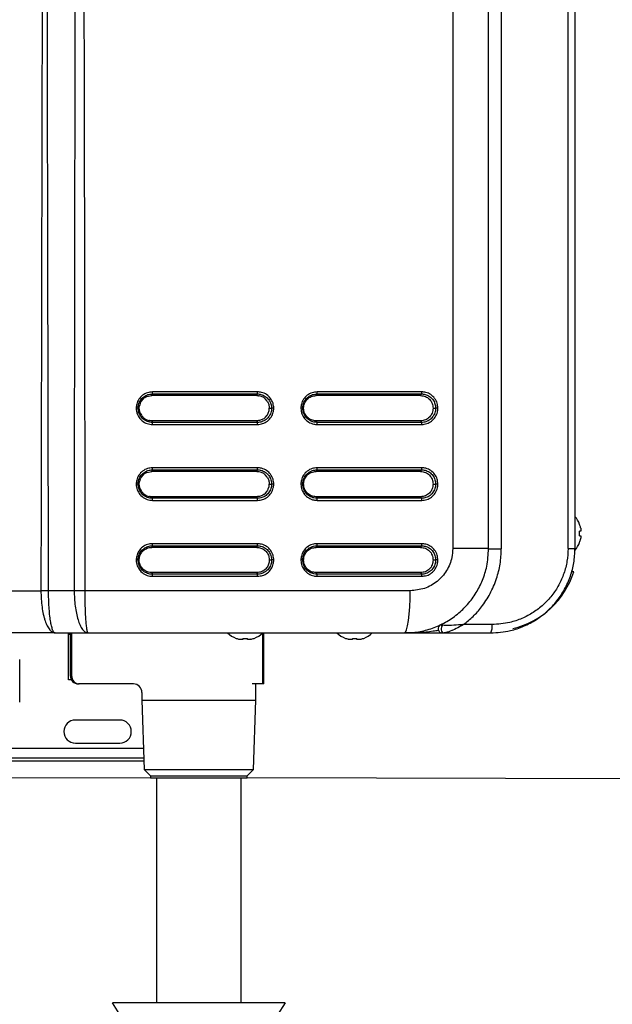
# Model space of a CAD drawing. Units: millimetres. Extents: x -98 to 8720, y -139 to 3578.
# Drawn here: x 1840 to 1980, y 1463 to 1696 of the extents above; entities that cross this region are included whole.
import ezdxf

# ---------------------------------------------------------------- set-up
doc = ezdxf.new("R2010")
doc.units = ezdxf.units.MM
doc.layers.add('Frame', color=80, linetype='Continuous')
doc.layers.add('HD200e', color=10, linetype='Continuous')

msp = doc.modelspace()

# ---------------------------------------------------------------- linework, layer by layer
at = {"color": 7, "linetype": 'Continuous', "lineweight": 25}
for p, q in [((1942.512, 2113.812), (1942.512, 1570.812)), ((1951.019, 1570.812), (1951.019, 2113.812)), ((1954.038, 2113.839), (1954.038, 1570.786)), ((1969.873, 1570.812), (1969.873, 2113.812)), ((1971.519, 2113.812), (1971.519, 1570.812)), ((1869.936, 1606.883), (1869.418, 1606.605)), ((1869.936, 1606.883), (1871.083, 1607.112)), ((1871.083, 1607.112), (1871.208, 1607.485)), ((1895.98, 1607.112), (1871.083, 1607.112)), ((1871.208, 1607.485), (1896.146, 1607.485)), ((1896.186, 1607.972), (1871.239, 1607.972)), ((1895.98, 1607.112), (1896.146, 1607.485)), ((1897.122, 1606.884), (1896.561, 1607.055)), ((1897.636, 1606.608), (1897.122, 1606.884)), ((1898.089, 1606.234), (1897.636, 1606.608)), ((1910.084, 1607.112), (1910.273, 1607.485)), ((1934.874, 1607.112), (1910.084, 1607.112)), ((1910.273, 1607.485), (1935.103, 1607.485)), ((1935.158, 1607.972), (1910.319, 1607.972)), ((1934.874, 1607.112), (1935.103, 1607.485)), ((1868.319, 1605.26), (1868.149, 1604.697)), ((1868.967, 1606.233), (1868.594, 1605.777)), ((1898.459, 1605.781), (1898.089, 1606.234)), ((1868.091, 1604.112), (1867.835, 1604.112)), ((1868.32, 1602.962), (1868.091, 1604.112)), ((1868.32, 1602.962), (1868.597, 1602.443)), ((1868.968, 1601.99), (1869.423, 1601.617)), ((1897.64, 1601.619), (1898.091, 1601.992)), ((1898.091, 1601.992), (1898.462, 1602.447)), ((1898.737, 1602.964), (1898.907, 1603.527)), ((1898.907, 1603.527), (1898.964, 1604.112)), ((1898.964, 1604.112), (1899.511, 1604.112)), ((1900.037, 1604.112), (1899.511, 1604.112)), ((1907.104, 1604.112), (1906.912, 1604.112)), ((1937.843, 1604.112), (1938.451, 1604.112)), ((1938.989, 1604.112), (1938.451, 1604.112)), ((1869.423, 1601.616), (1869.938, 1601.341)), ((1869.938, 1601.341), (1870.5, 1601.17)), ((1871.083, 1601.112), (1871.208, 1600.739)), ((1895.98, 1601.112), (1871.083, 1601.112)), ((1896.146, 1600.739), (1871.208, 1600.739)), ((1871.237, 1600.252), (1896.186, 1600.252)), ((1895.98, 1601.112), (1896.146, 1600.739)), ((1910.084, 1601.112), (1910.273, 1600.739)), ((1934.874, 1601.112), (1910.084, 1601.112)), ((1935.103, 1600.739), (1910.273, 1600.739)), ((1910.317, 1600.252), (1935.158, 1600.252)), ((1934.874, 1601.112), (1935.103, 1600.739)), ((1868.967, 1588.233), (1868.594, 1587.777)), ((1869.936, 1588.883), (1869.418, 1588.605)), ((1869.936, 1588.883), (1871.083, 1589.112)), ((1871.083, 1589.112), (1871.208, 1589.485)), ((1895.98, 1589.112), (1871.083, 1589.112)), ((1871.208, 1589.485), (1896.146, 1589.485)), ((1896.186, 1589.972), (1871.239, 1589.972)), ((1895.98, 1589.112), (1896.146, 1589.485)), ((1897.122, 1588.884), (1896.561, 1589.055)), ((1897.636, 1588.608), (1897.122, 1588.884)), ((1898.089, 1588.234), (1897.636, 1588.608)), ((1898.459, 1587.781), (1898.089, 1588.234)), ((1910.084, 1589.112), (1910.273, 1589.485)), ((1934.874, 1589.112), (1910.084, 1589.112)), ((1910.273, 1589.485), (1935.103, 1589.485)), ((1935.158, 1589.972), (1910.319, 1589.972)), ((1934.874, 1589.112), (1935.103, 1589.485)), ((1868.091, 1586.112), (1867.835, 1586.112)), ((1868.32, 1584.962), (1868.091, 1586.112)), ((1868.319, 1587.26), (1868.149, 1586.697)), ((1898.737, 1584.964), (1898.907, 1585.527)), ((1898.907, 1585.527), (1898.964, 1586.112)), ((1898.964, 1586.112), (1899.511, 1586.112)), ((1900.037, 1586.112), (1899.511, 1586.112)), ((1907.104, 1586.112), (1906.912, 1586.112)), ((1937.843, 1586.112), (1938.451, 1586.112)), ((1938.989, 1586.112), (1938.451, 1586.112)), ((1868.32, 1584.962), (1868.597, 1584.443)), ((1868.968, 1583.99), (1869.423, 1583.617)), ((1869.423, 1583.616), (1869.938, 1583.341)), ((1869.938, 1583.341), (1870.5, 1583.17)), ((1897.64, 1583.619), (1898.091, 1583.992)), ((1898.091, 1583.992), (1898.462, 1584.447)), ((1871.083, 1583.112), (1871.208, 1582.739)), ((1895.98, 1583.112), (1871.083, 1583.112)), ((1871.237, 1582.252), (1896.186, 1582.252)), ((1895.98, 1583.112), (1896.146, 1582.739)), ((1910.084, 1583.112), (1910.273, 1582.739)), ((1934.874, 1583.112), (1910.084, 1583.112)), ((1910.317, 1582.252), (1935.158, 1582.252)), ((1934.874, 1583.112), (1935.103, 1582.739)), ((1972.628, 1576.494), (1972.628, 1576.562)), ((1972.845, 1574.95), (1972.628, 1574.95)), ((1972.628, 1573.875), (1972.628, 1574.95)), ((1972.628, 1573.875), (1972.845, 1573.875)), ((1871.083, 1571.112), (1871.208, 1571.485)), ((1871.208, 1571.485), (1896.146, 1571.485)), ((1896.186, 1571.972), (1871.239, 1571.972)), ((1895.98, 1571.112), (1896.146, 1571.485)), ((1910.084, 1571.112), (1910.273, 1571.485)), ((1910.273, 1571.485), (1935.103, 1571.485)), ((1935.158, 1571.972), (1910.319, 1571.972)), ((1934.874, 1571.112), (1935.103, 1571.485)), ((1972.628, 1572.262), (1972.628, 1572.33)), ((1895.98, 1571.112), (1871.083, 1571.112)), ((1934.874, 1571.112), (1910.084, 1571.112)), ((1951.019, 1570.812), (1942.512, 1570.812)), ((1951.019, 1570.786), (1951.019, 1570.812)), ((1951.019, 1570.786), (1954.038, 1570.786)), ((1969.873, 1570.812), (1971.519, 1570.812)), ((1868.091, 1568.112), (1867.835, 1568.112)), ((1898.964, 1568.112), (1899.511, 1568.112)), ((1900.037, 1568.112), (1899.511, 1568.112)), ((1907.104, 1568.112), (1906.912, 1568.112)), ((1937.843, 1568.112), (1938.451, 1568.112)), ((1938.989, 1568.112), (1938.451, 1568.112)), ((1871.083, 1565.112), (1871.208, 1564.739)), ((1895.98, 1565.112), (1871.083, 1565.112)), ((1896.146, 1564.739), (1871.208, 1564.739)), ((1895.98, 1565.112), (1896.146, 1564.739)), ((1910.084, 1565.112), (1910.273, 1564.739)), ((1934.874, 1565.112), (1910.084, 1565.112)), ((1935.103, 1564.739), (1910.273, 1564.739)), ((1934.874, 1565.112), (1935.103, 1564.739)), ((1971.219, 1565.312), (1970.686, 1565.312)), ((1871.237, 1564.252), (1896.186, 1564.252)), ((1910.317, 1564.252), (1935.158, 1564.252)), ((1741.68, 1560.812), (1844.759, 1560.812)), ((1852.665, 1560.812), (1846.575, 1560.812)), ((1932.411, 1560.812), (1855.241, 1560.812)), ((1951.837, 1552.812), (1945.116, 1552.812)), ((1848.12, 1550.812), (1730.452, 1550.812)), ((1848.12, 1550.812), (1855.987, 1550.812)), ((1851.703, 1550.812), (1851.703, 1540.712)), ((1855.987, 1550.812), (1931.019, 1550.812)), ((1897.427, 1538.712), (1897.427, 1550.812)), ((1897.667, 1538.712), (1897.667, 1550.812)), ((1940.385, 1550.812), (1951.519, 1550.812)), ((1851.346, 1539.712), (1851.346, 1550.412)), ((1891.069, 1549.532), (1891.138, 1549.532)), ((1892.682, 1549.532), (1893.757, 1549.532)), ((1892.682, 1549.532), (1892.682, 1549.314)), ((1893.757, 1549.314), (1893.757, 1549.532)), ((1895.301, 1549.532), (1895.369, 1549.532)), ((1917.069, 1549.532), (1917.138, 1549.532)), ((1918.682, 1549.532), (1919.757, 1549.532)), ((1918.682, 1549.532), (1918.682, 1549.314)), ((1919.757, 1549.314), (1919.757, 1549.532)), ((1921.301, 1549.532), (1921.369, 1549.532)), ((1839.719, 1534.412), (1839.719, 1544.512)), ((1853.874, 1538.712), (1853.703, 1538.712)), ((1858.318, 1538.712), (1853.874, 1538.712)), ((1859.934, 1538.712), (1858.318, 1538.712)), ((1866.733, 1538.712), (1859.934, 1538.712)), ((1868.733, 1536.712), (1868.733, 1534.886)), ((1896.51, 1538.712), (1894.938, 1538.712)), ((1895.733, 1534.886), (1895.733, 1538.712)), ((1897.007, 1538.712), (1896.51, 1538.712)), ((1897.427, 1538.712), (1897.007, 1538.712)), ((1897.664, 1538.712), (1897.427, 1538.712)), ((1897.667, 1538.712), (1897.664, 1538.712)), ((1868.733, 1534.886), (1869.248, 1518.397)), ((1868.733, 1534.886), (1895.733, 1534.886)), ((1895.218, 1518.397), (1895.733, 1534.886)), ((1863.469, 1530.162), (1852.969, 1530.162)), ((1869.091, 1523.412), (1798.671, 1523.412)), ((1852.969, 1524.662), (1863.469, 1524.662)), ((1869.185, 1520.412), (1798.585, 1520.412)), ((1869.248, 1518.397), (1870.733, 1516.912)), ((1869.248, 1518.397), (1895.218, 1518.397)), ((1893.733, 1516.912), (1895.218, 1518.397)), ((1870.733, 1516.912), (1870.733, 1516.412)), ((1870.733, 1516.912), (1893.733, 1516.912)), ((1870.733, 1516.412), (1893.733, 1516.412)), ((1893.733, 1516.412), (1893.733, 1516.912))]:
    msp.add_line(p, q, dxfattribs=at)
at = {"color": 8, "linetype": 'Continuous', "lineweight": 25}
for p, q in [((1851.346, 1550.412), (1851.326, 1550.812)), ((1852.046, 1550.812), (1852.046, 1540.712)), ((1880.798, 1550.653), (1880.798, 1550.812)), ((1897.664, 1538.712), (1897.664, 1550.812)), ((1851.703, 1550.412), (1851.346, 1550.412)), ((1851.971, 1539.712), (1851.346, 1539.712)), ((1851.703, 1540.712), (1852.046, 1540.712)), ((1798.608, 1521.211), (1869.16, 1521.211))]:
    msp.add_line(p, q, dxfattribs=at)
at = {"color": 7, "linetype": 'Continuous', "lineweight": 25, "flags": 128}
for points in [[(1896.146, 1582.739), (1893.032, 1582.739), (1889.917, 1582.739), (1886.801, 1582.739), (1883.684, 1582.739), (1880.567, 1582.739), (1877.448, 1582.739), (1874.329, 1582.739), (1871.208, 1582.739)], [(1935.103, 1582.739), (1932.004, 1582.739), (1928.903, 1582.739), (1925.801, 1582.739), (1922.698, 1582.739), (1919.594, 1582.739), (1916.488, 1582.739), (1913.381, 1582.739), (1910.273, 1582.739)], [(1931.019, 1550.812), (1931.291, 1551.004), (1931.552, 1551.573), (1931.793, 1552.498), (1932.004, 1553.741), (1932.177, 1555.256), (1932.305, 1556.985), (1932.385, 1558.861), (1932.411, 1560.812)], [(1940.042, 1552.647), (1939.895, 1552.432), (1939.799, 1552.153), (1939.762, 1551.841), (1939.788, 1551.525), (1939.874, 1551.238), (1940.013, 1551.01), (1940.189, 1550.863), (1940.385, 1550.812)]]:
    msp.add_lwpolyline(points, dxfattribs=at)
at = {"color": 7, "linetype": 'Continuous', "lineweight": 25}
for centre, radius, start, end in [((1868.709, 1607.885), 2.532, 350.91868, 1.9819), ((1894.255, 1607.885), 1.933, 348.05672, 2.58253), ((1908.613, 1607.885), 1.708, 346.44557, 2.91532), ((1933.737, 1607.886), 1.424, 343.64493, 3.47544), ((1894.255, 1600.339), 1.933, 357.41773, 11.94303), ((1933.737, 1600.338), 1.424, 356.52491, 16.35472), ((1868.708, 1589.885), 2.532, 350.91887, 1.9817), ((1894.255, 1589.885), 1.933, 348.05697, 2.58227), ((1908.613, 1589.885), 1.708, 346.44585, 2.91503), ((1933.737, 1589.886), 1.424, 343.64528, 3.47509), ((1894.255, 1582.339), 1.933, 357.41763, 11.94313), ((1933.737, 1582.338), 1.424, 356.52477, 16.35486), ((1966.919, 1574.412), 6.1, 20.63779, 41.05335), ((1966.919, 1574.412), 6.076, 12.774, 20.03533), ((1868.708, 1571.885), 2.532, 350.9188, 1.98178), ((1894.255, 1571.885), 1.933, 348.05687, 2.58237), ((1908.613, 1571.885), 1.708, 346.44574, 2.91515), ((1933.737, 1571.886), 1.424, 343.64514, 3.47523), ((1966.919, 1574.412), 6.1, 318.88626, 339.36221), ((1966.919, 1574.412), 6.076, 339.96467, 347.226), ((1894.255, 1564.339), 1.933, 357.41764, 11.94309), ((1933.737, 1564.338), 1.424, 356.52479, 16.35481), ((1952.141, 1571.312), 20, 283.36587, 342.5424), ((1948.451, 1552.325), 3.421, 333.75583, 8.1917), ((1893.219, 1555.24), 6.1, 226.54213, 249.36221), ((1893.219, 1555.24), 6.1, 290.63779, 313.45787), ((1919.219, 1555.24), 6.1, 226.54213, 249.36221), ((1919.219, 1555.24), 6.1, 290.63779, 313.45787), ((1940.019, 1551.812), 1, 115.37693, 270), ((1893.219, 1555.24), 6.076, 249.96467, 257.226), ((1893.219, 1555.24), 6.076, 282.774, 290.03533), ((1919.219, 1555.24), 6.076, 249.96467, 257.226), ((1919.219, 1555.24), 6.076, 282.774, 290.03533), ((1853.703, 1540.712), 2, 180, 270), ((1853.964, 1540.63), 1.92, 177.55028, 267.32029), ((1866.733, 1536.712), 2, 0, 90), ((1852.969, 1527.412), 2.75, 90, 270), ((1863.469, 1527.412), 2.75, 270, 90)]:
    msp.add_arc(centre, radius, start, end, dxfattribs=at)
for points, knots in [([(1853.152, 1902.733), (1853.152, 1898.684), (1853.151, 1890.43), (1853.145, 1877.815), (1853.136, 1864.734), (1853.122, 1851.185), (1853.106, 1837.169), (1853.087, 1823.862), (1853.067, 1811.725), (1853.048, 1800.946), (1853.028, 1790.144), (1853.006, 1778.653), (1852.98, 1766.076), (1852.955, 1753.499), (1852.929, 1741.069), (1852.903, 1729.233), (1852.878, 1717.492), (1852.853, 1705.278), (1852.828, 1692.88), (1852.803, 1680.453), (1852.782, 1669.155), (1852.763, 1658.988), (1852.745, 1648.83), (1852.728, 1637.743), (1852.706, 1622.076), (1852.685, 1602.993), (1852.669, 1581.481), (1852.667, 1567.561), (1852.665, 1560.812)], [0, 0, 0, 0, 0.0355278, 0.0724213, 0.1106806, 0.1503056, 0.1912963, 0.2336529, 0.26706, 0.2977926, 0.3282269, 0.3618347, 0.3986158, 0.4385703, 0.4721894, 0.5076779, 0.5424182, 0.5751996, 0.6148488, 0.651194, 0.6842351, 0.7139723, 0.7404054, 0.7733556, 0.811252, 0.8778691, 0.940785, 1, 1, 1, 1]), ([(1855.246, 1560.812), (1855.245, 1564.861), (1855.244, 1573.116), (1855.238, 1585.73), (1855.227, 1598.812), (1855.212, 1612.361), (1855.193, 1626.376), (1855.172, 1639.683), (1855.15, 1651.821), (1855.129, 1662.6), (1855.106, 1673.402), (1855.081, 1684.893), (1855.053, 1697.469), (1855.024, 1710.047), (1854.994, 1722.477), (1854.966, 1734.313), (1854.938, 1746.053), (1854.909, 1758.268), (1854.881, 1770.665), (1854.853, 1783.092), (1854.829, 1794.39), (1854.808, 1804.558), (1854.788, 1814.715), (1854.769, 1825.802), (1854.744, 1841.47), (1854.72, 1860.552), (1854.702, 1882.065), (1854.7, 1895.984), (1854.698, 1902.733)], [0, 0, 0, 0, 0.0355278, 0.0724213, 0.1106805, 0.1503056, 0.1912963, 0.2336528, 0.26706, 0.2977925, 0.3282269, 0.3618347, 0.3986158, 0.4385703, 0.4721894, 0.5076779, 0.5424182, 0.5751996, 0.6148488, 0.651194, 0.6842351, 0.7139723, 0.7404054, 0.7733555, 0.811252, 0.8778691, 0.9407851, 1, 1, 1, 1]), ([(1845.239, 1779.312), (1845.142, 1738.526), (1844.968, 1665.692), (1844.823, 1592.859), (1844.759, 1560.812)], [0, 0, 0, 0, 0.5600002, 1, 1, 1, 1]), ([(1846.575, 1560.812), (1846.488, 1601.601), (1846.333, 1674.437), (1846.204, 1747.274), (1846.147, 1779.322)], [0, 0, 0, 0, 0.5600001, 1, 1, 1, 1]), ([(1871.239, 1607.972), (1870.836, 1607.934), (1869.999, 1607.856), (1868.855, 1607.238), (1867.955, 1606.278), (1867.455, 1605.173), (1867.401, 1604.423), (1867.378, 1604.11)], [0, 0, 0, 0, 0.1996978, 0.4148811, 0.6284751, 0.8453634, 1, 1, 1, 1]), ([(1867.835, 1604.112), (1867.835, 1604.112), (1867.835, 1604.383), (1867.915, 1605.038), (1868.334, 1606.002), (1869.126, 1606.848), (1870.125, 1607.367), (1870.857, 1607.485), (1871.208, 1607.485), (1871.208, 1607.485)], [0, 0, 0, 0, 0.0000113, 0.1534727, 0.3711413, 0.5851075, 0.800192, 0.9999887, 1, 1, 1, 1]), ([(1869.418, 1606.605), (1869.351, 1606.557), (1869.216, 1606.462), (1869.068, 1606.333), (1868.988, 1606.254), (1868.967, 1606.233)], [0, 0, 0, 0, 0.4233265, 0.8466667, 1, 1, 1, 1]), ([(1895.98, 1607.112), (1896.077, 1607.11), (1896.223, 1607.105), (1896.417, 1607.081), (1896.513, 1607.064), (1896.561, 1607.055)], [0, 0, 0, 0, 0.4975176, 0.7484597, 1, 1, 1, 1]), ([(1896.146, 1607.485), (1896.146, 1607.485), (1896.424, 1607.485), (1897.083, 1607.402), (1898.047, 1606.976), (1898.884, 1606.182), (1899.394, 1605.188), (1899.511, 1604.46), (1899.511, 1604.112), (1899.511, 1604.112)], [0, 0, 0, 0, 0.0000113, 0.1579338, 0.3760193, 0.5890819, 0.8023933, 0.9999887, 1, 1, 1, 1]), ([(1900.037, 1604.112), (1899.999, 1604.512), (1899.922, 1605.343), (1899.313, 1606.483), (1898.363, 1607.384), (1897.26, 1607.892), (1896.505, 1607.948), (1896.186, 1607.972)], [0, 0, 0, 0, 0.1976902, 0.4112476, 0.6239639, 0.8413377, 1, 1, 1, 1]), ([(1910.319, 1607.972), (1909.918, 1607.934), (1909.084, 1607.856), (1907.944, 1607.238), (1907.047, 1606.278), (1906.549, 1605.173), (1906.495, 1604.423), (1906.472, 1604.11)], [0, 0, 0, 0, 0.1996975, 0.4148809, 0.6284755, 0.8453634, 1, 1, 1, 1]), ([(1906.912, 1604.112), (1906.912, 1604.112), (1906.912, 1604.383), (1906.992, 1605.038), (1907.409, 1606.002), (1908.2, 1606.848), (1909.19, 1607.367), (1909.932, 1607.485), (1910.273, 1607.485), (1910.273, 1607.485)], [0, 0, 0, 0, 0.0000113, 0.1534726, 0.3711419, 0.5851082, 0.8001924, 0.9999884, 1, 1, 1, 1]), ([(1907.104, 1604.112), (1907.149, 1604.505), (1907.239, 1605.291), (1907.927, 1606.282), (1908.912, 1606.976), (1909.693, 1607.067), (1910.084, 1607.112)], [0, 0, 0, 0, 0.2499964, 0.499775, 0.7494419, 1, 1, 1, 1]), ([(1934.874, 1607.112), (1935.263, 1607.067), (1936.041, 1606.977), (1937.022, 1606.284), (1937.709, 1605.293), (1937.798, 1604.506), (1937.843, 1604.112)], [0, 0, 0, 0, 0.2499965, 0.4997754, 0.7494438, 1, 1, 1, 1]), ([(1935.103, 1607.485), (1935.103, 1607.485), (1935.373, 1607.485), (1936.039, 1607.402), (1936.993, 1606.976), (1937.828, 1606.182), (1938.335, 1605.188), (1938.451, 1604.46), (1938.451, 1604.112), (1938.451, 1604.112)], [0, 0, 0, 0, 0.0000116, 0.1579368, 0.3760196, 0.5890827, 0.8023933, 0.9999887, 1, 1, 1, 1]), ([(1938.989, 1604.112), (1938.952, 1604.512), (1938.875, 1605.343), (1938.27, 1606.483), (1937.324, 1607.384), (1936.226, 1607.892), (1935.475, 1607.948), (1935.158, 1607.972)], [0, 0, 0, 0, 0.1976901, 0.4112478, 0.623965, 0.8413393, 1, 1, 1, 1]), ([(1868.091, 1604.112), (1868.094, 1604.21), (1868.098, 1604.356), (1868.122, 1604.551), (1868.14, 1604.648), (1868.148, 1604.697)], [0, 0, 0, 0, 0.4975116, 0.7484522, 1, 1, 1, 1]), ([(1868.594, 1605.777), (1868.55, 1605.707), (1868.462, 1605.567), (1868.375, 1605.392), (1868.331, 1605.288), (1868.319, 1605.26)], [0, 0, 0, 0, 0.4235493, 0.8471033, 1, 1, 1, 1]), ([(1898.459, 1605.781), (1898.605, 1605.523), (1898.896, 1605.004), (1898.941, 1604.41), (1898.964, 1604.112)], [0, 0, 0, 0, 0.4987844, 1, 1, 1, 1]), ([(1867.835, 1604.112), (1867.821, 1604.112), (1867.792, 1604.112), (1867.684, 1604.112), (1867.556, 1604.111), (1867.449, 1604.111), (1867.395, 1604.11), (1867.378, 1604.11)], [0, 0, 0, 0, 0.2513344, 0.5026557, 0.7539865, 0.9248925, 1, 1, 1, 1]), ([(1867.378, 1604.11), (1867.378, 1604.079), (1867.385, 1603.613), (1867.557, 1602.73), (1868.237, 1601.56), (1869.28, 1600.693), (1870.369, 1600.298), (1871.019, 1600.264), (1871.237, 1600.252)], [0, 0, 0, 0, 0.0155314, 0.2313528, 0.4370253, 0.6763616, 0.8914807, 1, 1, 1, 1]), ([(1871.208, 1600.739), (1871.208, 1600.739), (1871.022, 1600.739), (1870.443, 1600.789), (1869.498, 1601.121), (1868.584, 1601.884), (1867.978, 1602.928), (1867.835, 1603.705), (1867.835, 1604.112), (1867.835, 1604.112)], [0, 0, 0, 0, 0.0000116, 0.1089952, 0.3238658, 0.5631389, 0.7687221, 0.9999887, 1, 1, 1, 1]), ([(1868.597, 1602.443), (1868.658, 1602.357), (1868.74, 1602.242), (1868.868, 1602.094), (1868.93, 1602.029), (1868.968, 1601.99)], [0, 0, 0, 0, 0.5404728, 0.7199498, 1, 1, 1, 1]), ([(1899.511, 1604.112), (1899.511, 1604.112), (1899.511, 1603.842), (1899.431, 1603.186), (1899.014, 1602.222), (1898.223, 1601.376), (1897.226, 1600.858), (1896.498, 1600.739), (1896.146, 1600.739), (1896.146, 1600.739)], [0, 0, 0, 0, 0.0000113, 0.1534719, 0.3711408, 0.5851079, 0.8001924, 0.9999887, 1, 1, 1, 1]), ([(1896.186, 1600.252), (1896.588, 1600.29), (1897.422, 1600.368), (1898.564, 1600.986), (1899.462, 1601.947), (1899.96, 1603.051), (1900.014, 1603.801), (1900.037, 1604.112)], [0, 0, 0, 0, 0.1997614, 0.4150132, 0.6286755, 0.8456323, 1, 1, 1, 1]), ([(1898.462, 1602.447), (1898.506, 1602.517), (1898.595, 1602.657), (1898.681, 1602.833), (1898.725, 1602.937), (1898.737, 1602.964)], [0, 0, 0, 0, 0.4235733, 0.8471498, 1, 1, 1, 1]), ([(1906.912, 1604.112), (1906.9, 1604.112), (1906.876, 1604.112), (1906.774, 1604.112), (1906.649, 1604.111), (1906.543, 1604.111), (1906.489, 1604.11), (1906.472, 1604.11)], [0, 0, 0, 0, 0.2513243, 0.502649, 0.7539747, 0.9248928, 1, 1, 1, 1]), ([(1906.472, 1604.11), (1906.473, 1604.078), (1906.48, 1603.611), (1906.652, 1602.728), (1907.302, 1601.606), (1908.276, 1600.759), (1909.344, 1600.314), (1910.046, 1600.27), (1910.317, 1600.252)], [0, 0, 0, 0, 0.0160679, 0.2318002, 0.4368925, 0.6497596, 0.864717, 1, 1, 1, 1]), ([(1910.273, 1600.739), (1910.273, 1600.739), (1910.041, 1600.739), (1909.418, 1600.805), (1908.49, 1601.179), (1907.637, 1601.924), (1907.055, 1602.927), (1906.912, 1603.704), (1906.912, 1604.112), (1906.912, 1604.112)], [0, 0, 0, 0, 0.0000116, 0.1357307, 0.3504742, 0.5632767, 0.7682825, 0.9999887, 1, 1, 1, 1]), ([(1910.084, 1601.112), (1909.694, 1601.157), (1908.914, 1601.247), (1907.929, 1601.94), (1907.239, 1602.932), (1907.149, 1603.718), (1907.104, 1604.112)], [0, 0, 0, 0, 0.2499966, 0.499776, 0.749444, 1, 1, 1, 1]), ([(1937.843, 1604.112), (1937.799, 1603.719), (1937.709, 1602.933), (1937.023, 1601.942), (1936.043, 1601.248), (1935.264, 1601.157), (1934.874, 1601.112)], [0, 0, 0, 0, 0.2499961, 0.4997748, 0.7494436, 1, 1, 1, 1]), ([(1938.451, 1604.112), (1938.451, 1604.112), (1938.451, 1603.842), (1938.372, 1603.186), (1937.957, 1602.222), (1937.169, 1601.376), (1936.182, 1600.858), (1935.444, 1600.739), (1935.103, 1600.739), (1935.103, 1600.739)], [0, 0, 0, 0, 0.0000113, 0.1534717, 0.3711412, 0.5851075, 0.8001914, 0.9999884, 1, 1, 1, 1]), ([(1935.158, 1600.252), (1935.558, 1600.29), (1936.388, 1600.368), (1937.524, 1600.986), (1938.417, 1601.947), (1938.913, 1603.051), (1938.967, 1603.801), (1938.989, 1604.112)], [0, 0, 0, 0, 0.199761, 0.4150133, 0.6286751, 0.8456319, 1, 1, 1, 1]), ([(1871.083, 1601.112), (1870.985, 1601.115), (1870.839, 1601.119), (1870.645, 1601.143), (1870.548, 1601.161), (1870.5, 1601.17)], [0, 0, 0, 0, 0.4975186, 0.7484488, 1, 1, 1, 1]), ([(1871.237, 1600.252), (1871.237, 1600.27), (1871.237, 1600.325), (1871.235, 1600.435), (1871.23, 1600.568), (1871.221, 1600.685), (1871.213, 1600.721), (1871.208, 1600.739)], [0, 0, 0, 0, 0.0797877, 0.2472983, 0.498192, 0.7490971, 1, 1, 1, 1]), ([(1897.64, 1601.619), (1897.383, 1601.473), (1896.867, 1601.18), (1896.276, 1601.135), (1895.98, 1601.112)], [0, 0, 0, 0, 0.4992178, 1, 1, 1, 1]), ([(1910.317, 1600.252), (1910.317, 1600.27), (1910.317, 1600.325), (1910.314, 1600.435), (1910.306, 1600.568), (1910.292, 1600.685), (1910.28, 1600.721), (1910.273, 1600.739)], [0, 0, 0, 0, 0.079787, 0.2473041, 0.498202, 0.7490916, 1, 1, 1, 1]), ([(1871.239, 1589.972), (1870.836, 1589.934), (1869.999, 1589.856), (1868.855, 1589.238), (1867.955, 1588.278), (1867.455, 1587.173), (1867.401, 1586.423), (1867.378, 1586.11)], [0, 0, 0, 0, 0.1996976, 0.4148811, 0.6284746, 0.8453629, 1, 1, 1, 1]), ([(1867.835, 1586.112), (1867.835, 1586.112), (1867.835, 1586.383), (1867.915, 1587.038), (1868.334, 1588.002), (1869.126, 1588.848), (1870.125, 1589.367), (1870.857, 1589.485), (1871.208, 1589.485), (1871.208, 1589.485)], [0, 0, 0, 0, 0.0000113, 0.153472, 0.3711407, 0.5851075, 0.8001921, 0.9999887, 1, 1, 1, 1]), ([(1869.418, 1588.605), (1869.351, 1588.557), (1869.216, 1588.462), (1869.068, 1588.333), (1868.988, 1588.254), (1868.967, 1588.233)], [0, 0, 0, 0, 0.4233248, 0.8466674, 1, 1, 1, 1]), ([(1895.98, 1589.112), (1896.077, 1589.11), (1896.223, 1589.105), (1896.417, 1589.081), (1896.513, 1589.064), (1896.561, 1589.055)], [0, 0, 0, 0, 0.4975174, 0.7484596, 1, 1, 1, 1]), ([(1896.146, 1589.485), (1896.146, 1589.485), (1896.424, 1589.485), (1897.083, 1589.402), (1898.047, 1588.976), (1898.884, 1588.182), (1899.394, 1587.188), (1899.511, 1586.46), (1899.511, 1586.112), (1899.511, 1586.112)], [0, 0, 0, 0, 0.0000113, 0.1579337, 0.3760193, 0.5890819, 0.8023933, 0.9999887, 1, 1, 1, 1]), ([(1900.037, 1586.112), (1899.999, 1586.512), (1899.922, 1587.343), (1899.313, 1588.483), (1898.363, 1589.384), (1897.26, 1589.892), (1896.505, 1589.948), (1896.186, 1589.972)], [0, 0, 0, 0, 0.1976902, 0.4112476, 0.623964, 0.8413378, 1, 1, 1, 1]), ([(1910.319, 1589.972), (1909.918, 1589.934), (1909.084, 1589.856), (1907.944, 1589.238), (1907.047, 1588.278), (1906.549, 1587.173), (1906.495, 1586.423), (1906.472, 1586.11)], [0, 0, 0, 0, 0.1996973, 0.414881, 0.628475, 0.8453629, 1, 1, 1, 1]), ([(1906.912, 1586.112), (1906.912, 1586.112), (1906.912, 1586.383), (1906.992, 1587.038), (1907.409, 1588.002), (1908.2, 1588.848), (1909.19, 1589.367), (1909.932, 1589.485), (1910.273, 1589.485), (1910.273, 1589.485)], [0, 0, 0, 0, 0.0000113, 0.1534719, 0.3711413, 0.5851082, 0.8001924, 0.9999884, 1, 1, 1, 1]), ([(1907.104, 1586.112), (1907.149, 1586.505), (1907.239, 1587.291), (1907.927, 1588.282), (1908.912, 1588.976), (1909.693, 1589.067), (1910.084, 1589.112)], [0, 0, 0, 0, 0.2499965, 0.4997751, 0.749442, 1, 1, 1, 1]), ([(1934.874, 1589.112), (1935.263, 1589.067), (1936.041, 1588.977), (1937.022, 1588.284), (1937.709, 1587.293), (1937.798, 1586.506), (1937.843, 1586.112)], [0, 0, 0, 0, 0.2499964, 0.4997753, 0.7494438, 1, 1, 1, 1]), ([(1935.103, 1589.485), (1935.103, 1589.485), (1935.373, 1589.485), (1936.039, 1589.402), (1936.993, 1588.976), (1937.828, 1588.182), (1938.335, 1587.188), (1938.451, 1586.46), (1938.451, 1586.112), (1938.451, 1586.112)], [0, 0, 0, 0, 0.0000116, 0.1579367, 0.3760196, 0.5890827, 0.8023933, 0.9999887, 1, 1, 1, 1]), ([(1938.989, 1586.112), (1938.952, 1586.512), (1938.875, 1587.343), (1938.27, 1588.483), (1937.324, 1589.384), (1936.226, 1589.892), (1935.475, 1589.948), (1935.158, 1589.972)], [0, 0, 0, 0, 0.1976902, 0.4112479, 0.6239651, 0.8413393, 1, 1, 1, 1]), ([(1867.835, 1586.112), (1867.821, 1586.112), (1867.792, 1586.112), (1867.684, 1586.112), (1867.556, 1586.111), (1867.449, 1586.111), (1867.395, 1586.11), (1867.378, 1586.11)], [0, 0, 0, 0, 0.2513344, 0.5026557, 0.7539865, 0.9248925, 1, 1, 1, 1]), ([(1867.378, 1586.11), (1867.378, 1586.079), (1867.385, 1585.613), (1867.557, 1584.73), (1868.237, 1583.56), (1869.28, 1582.693), (1870.369, 1582.298), (1871.019, 1582.264), (1871.237, 1582.252)], [0, 0, 0, 0, 0.0155308, 0.2313526, 0.4370249, 0.6763614, 0.8914806, 1, 1, 1, 1]), ([(1871.208, 1582.739), (1871.208, 1582.739), (1871.022, 1582.739), (1870.443, 1582.789), (1869.498, 1583.121), (1868.584, 1583.884), (1867.978, 1584.928), (1867.835, 1585.705), (1867.835, 1586.112), (1867.835, 1586.112)], [0, 0, 0, 0, 0.0000116, 0.1089952, 0.3238657, 0.5631386, 0.7687217, 0.9999887, 1, 1, 1, 1]), ([(1868.091, 1586.112), (1868.094, 1586.21), (1868.098, 1586.356), (1868.122, 1586.551), (1868.14, 1586.648), (1868.148, 1586.697)], [0, 0, 0, 0, 0.4975116, 0.7484522, 1, 1, 1, 1]), ([(1868.594, 1587.777), (1868.55, 1587.707), (1868.462, 1587.567), (1868.375, 1587.392), (1868.331, 1587.288), (1868.319, 1587.26)], [0, 0, 0, 0, 0.4235461, 0.8471024, 1, 1, 1, 1]), ([(1899.511, 1586.112), (1899.511, 1586.112), (1899.511, 1585.842), (1899.431, 1585.186), (1899.014, 1584.222), (1898.223, 1583.376), (1897.226, 1582.858), (1896.498, 1582.739), (1896.146, 1582.739), (1896.146, 1582.739)], [0, 0, 0, 0, 0.0000113, 0.1534723, 0.3711411, 0.5851079, 0.8001924, 0.9999887, 1, 1, 1, 1]), ([(1896.186, 1582.252), (1896.588, 1582.29), (1897.422, 1582.368), (1898.564, 1582.986), (1899.462, 1583.947), (1899.96, 1585.051), (1900.014, 1585.801), (1900.037, 1586.112)], [0, 0, 0, 0, 0.1997614, 0.4150131, 0.6286758, 0.8456323, 1, 1, 1, 1]), ([(1898.459, 1587.781), (1898.605, 1587.523), (1898.896, 1587.004), (1898.941, 1586.41), (1898.964, 1586.112)], [0, 0, 0, 0, 0.4987853, 1, 1, 1, 1]), ([(1906.912, 1586.112), (1906.9, 1586.112), (1906.876, 1586.112), (1906.774, 1586.112), (1906.649, 1586.111), (1906.543, 1586.111), (1906.489, 1586.11), (1906.472, 1586.11)], [0, 0, 0, 0, 0.2513243, 0.502649, 0.7539746, 0.9248927, 1, 1, 1, 1]), ([(1906.472, 1586.11), (1906.473, 1586.078), (1906.48, 1585.611), (1906.652, 1584.728), (1907.302, 1583.606), (1908.276, 1582.759), (1909.344, 1582.314), (1910.046, 1582.27), (1910.317, 1582.252)], [0, 0, 0, 0, 0.0160673, 0.2317994, 0.436892, 0.6497594, 0.864717, 1, 1, 1, 1]), ([(1910.273, 1582.739), (1910.273, 1582.739), (1910.041, 1582.739), (1909.418, 1582.805), (1908.49, 1583.179), (1907.637, 1583.924), (1907.055, 1584.927), (1906.912, 1585.704), (1906.912, 1586.112), (1906.912, 1586.112)], [0, 0, 0, 0, 0.0000116, 0.1357307, 0.350474, 0.5632764, 0.7682825, 0.9999887, 1, 1, 1, 1]), ([(1910.084, 1583.112), (1909.694, 1583.157), (1908.914, 1583.247), (1907.929, 1583.94), (1907.239, 1584.932), (1907.149, 1585.718), (1907.104, 1586.112)], [0, 0, 0, 0, 0.2499967, 0.4997757, 0.7494436, 1, 1, 1, 1]), ([(1937.843, 1586.112), (1937.799, 1585.719), (1937.709, 1584.933), (1937.023, 1583.942), (1936.043, 1583.248), (1935.264, 1583.157), (1934.874, 1583.112)], [0, 0, 0, 0, 0.2499961, 0.499775, 0.7494436, 1, 1, 1, 1]), ([(1938.451, 1586.112), (1938.451, 1586.112), (1938.451, 1585.842), (1938.372, 1585.186), (1937.957, 1584.222), (1937.169, 1583.376), (1936.182, 1582.858), (1935.444, 1582.739), (1935.103, 1582.739), (1935.103, 1582.739)], [0, 0, 0, 0, 0.0000113, 0.1534721, 0.3711415, 0.5851075, 0.8001914, 0.9999884, 1, 1, 1, 1]), ([(1935.158, 1582.252), (1935.558, 1582.29), (1936.388, 1582.368), (1937.524, 1582.986), (1938.417, 1583.947), (1938.913, 1585.051), (1938.967, 1585.801), (1938.989, 1586.112)], [0, 0, 0, 0, 0.199761, 0.4150132, 0.6286754, 0.8456319, 1, 1, 1, 1]), ([(1868.597, 1584.443), (1868.658, 1584.357), (1868.74, 1584.242), (1868.868, 1584.094), (1868.93, 1584.029), (1868.968, 1583.99)], [0, 0, 0, 0, 0.5404716, 0.7199514, 1, 1, 1, 1]), ([(1871.083, 1583.112), (1870.985, 1583.115), (1870.839, 1583.119), (1870.645, 1583.143), (1870.548, 1583.161), (1870.5, 1583.17)], [0, 0, 0, 0, 0.4975187, 0.7484489, 1, 1, 1, 1]), ([(1897.64, 1583.619), (1897.383, 1583.473), (1896.867, 1583.18), (1896.276, 1583.135), (1895.98, 1583.112)], [0, 0, 0, 0, 0.4992177, 1, 1, 1, 1]), ([(1898.462, 1584.447), (1898.506, 1584.517), (1898.595, 1584.657), (1898.681, 1584.833), (1898.725, 1584.937), (1898.737, 1584.964)], [0, 0, 0, 0, 0.4235509, 0.8471052, 1, 1, 1, 1]), ([(1871.237, 1582.252), (1871.237, 1582.27), (1871.237, 1582.325), (1871.235, 1582.435), (1871.23, 1582.568), (1871.221, 1582.685), (1871.213, 1582.721), (1871.208, 1582.739)], [0, 0, 0, 0, 0.0797876, 0.2473006, 0.4981938, 0.7490965, 1, 1, 1, 1]), ([(1910.317, 1582.252), (1910.317, 1582.27), (1910.317, 1582.325), (1910.314, 1582.435), (1910.306, 1582.568), (1910.292, 1582.685), (1910.28, 1582.721), (1910.273, 1582.739)], [0, 0, 0, 0, 0.0797868, 0.2473063, 0.4982038, 0.749091, 1, 1, 1, 1]), ([(1972.845, 1575.756), (1972.863, 1575.668), (1972.899, 1575.492), (1972.923, 1575.253), (1972.92, 1575.072), (1972.892, 1574.967), (1972.86, 1574.955), (1972.845, 1574.95)], [0, 0, 0, 0, 0.2106204, 0.4216509, 0.6272425, 0.8303067, 1, 1, 1, 1]), ([(1972.845, 1573.875), (1972.863, 1573.866), (1972.899, 1573.85), (1972.923, 1573.717), (1972.92, 1573.522), (1972.892, 1573.294), (1972.86, 1573.139), (1972.845, 1573.069)], [0, 0, 0, 0, 0.2106203, 0.4216519, 0.6272433, 0.8303069, 1, 1, 1, 1]), ([(1871.239, 1571.972), (1870.836, 1571.934), (1869.999, 1571.856), (1868.855, 1571.238), (1867.955, 1570.278), (1867.455, 1569.173), (1867.401, 1568.423), (1867.378, 1568.11)], [0, 0, 0, 0, 0.1996976, 0.4148812, 0.628475, 0.8453631, 1, 1, 1, 1]), ([(1867.835, 1568.112), (1867.835, 1568.112), (1867.835, 1568.383), (1867.915, 1569.038), (1868.334, 1570.002), (1869.126, 1570.848), (1870.125, 1571.367), (1870.857, 1571.485), (1871.208, 1571.485), (1871.208, 1571.485)], [0, 0, 0, 0, 0.0000113, 0.1534724, 0.371141, 0.5851077, 0.8001921, 0.9999887, 1, 1, 1, 1]), ([(1896.146, 1571.485), (1896.146, 1571.485), (1896.424, 1571.485), (1897.083, 1571.402), (1898.047, 1570.976), (1898.884, 1570.182), (1899.394, 1569.188), (1899.511, 1568.46), (1899.511, 1568.112), (1899.511, 1568.112)], [0, 0, 0, 0, 0.0000113, 0.1579338, 0.3760193, 0.589082, 0.8023931, 0.9999887, 1, 1, 1, 1]), ([(1900.037, 1568.112), (1899.999, 1568.512), (1899.922, 1569.343), (1899.313, 1570.483), (1898.363, 1571.384), (1897.26, 1571.892), (1896.505, 1571.948), (1896.186, 1571.972)], [0, 0, 0, 0, 0.1976902, 0.4112475, 0.6239639, 0.8413377, 1, 1, 1, 1]), ([(1910.319, 1571.972), (1909.918, 1571.934), (1909.084, 1571.856), (1907.944, 1571.238), (1907.047, 1570.278), (1906.549, 1569.173), (1906.495, 1568.423), (1906.472, 1568.11)], [0, 0, 0, 0, 0.1996974, 0.4148811, 0.6284754, 0.8453631, 1, 1, 1, 1]), ([(1906.912, 1568.112), (1906.912, 1568.112), (1906.912, 1568.383), (1906.992, 1569.038), (1907.409, 1570.002), (1908.2, 1570.848), (1909.19, 1571.367), (1909.932, 1571.485), (1910.273, 1571.485), (1910.273, 1571.485)], [0, 0, 0, 0, 0.0000113, 0.1534722, 0.3711416, 0.5851083, 0.8001924, 0.9999884, 1, 1, 1, 1]), ([(1935.103, 1571.485), (1935.103, 1571.485), (1935.373, 1571.485), (1936.039, 1571.402), (1936.993, 1570.976), (1937.828, 1570.182), (1938.335, 1569.188), (1938.451, 1568.46), (1938.451, 1568.112), (1938.451, 1568.112)], [0, 0, 0, 0, 0.0000116, 0.1579367, 0.3760197, 0.5890828, 0.8023931, 0.9999887, 1, 1, 1, 1]), ([(1938.989, 1568.112), (1938.952, 1568.512), (1938.875, 1569.343), (1938.27, 1570.483), (1937.324, 1571.384), (1936.226, 1571.892), (1935.475, 1571.948), (1935.158, 1571.972)], [0, 0, 0, 0, 0.1976902, 0.4112478, 0.623965, 0.8413393, 1, 1, 1, 1]), ([(1868.091, 1568.112), (1868.124, 1568.449), (1868.19, 1569.124), (1868.706, 1570.022), (1869.464, 1570.701), (1870.305, 1571.06), (1870.862, 1571.097), (1871.083, 1571.112)], [0, 0, 0, 0, 0.2146634, 0.4293369, 0.6437221, 0.8584314, 1, 1, 1, 1]), ([(1895.98, 1571.112), (1896.316, 1571.079), (1896.987, 1571.013), (1897.88, 1570.496), (1898.555, 1569.735), (1898.913, 1568.891), (1898.949, 1568.334), (1898.964, 1568.112)], [0, 0, 0, 0, 0.2147167, 0.4294443, 0.6438662, 0.8585666, 1, 1, 1, 1]), ([(1907.104, 1568.112), (1907.149, 1568.505), (1907.239, 1569.291), (1907.927, 1570.282), (1908.912, 1570.976), (1909.693, 1571.067), (1910.084, 1571.112)], [0, 0, 0, 0, 0.2499963, 0.4997752, 0.7494419, 1, 1, 1, 1]), ([(1931.019, 1550.812), (1932.137, 1550.866), (1934.405, 1550.977), (1937.696, 1551.864), (1940.826, 1553.268), (1943.645, 1555.177), (1946.123, 1557.555), (1948.141, 1560.287), (1949.667, 1563.341), (1950.781, 1566.854), (1950.935, 1569.406), (1951.019, 1570.812)], [0, 0, 0, 0, 0.1068515, 0.2168386, 0.3238359, 0.4339904, 0.5408169, 0.6508018, 0.7568367, 0.8659747, 1, 1, 1, 1]), ([(1942.512, 1570.812), (1942.468, 1570.109), (1942.351, 1568.28), (1941.174, 1565.47), (1938.888, 1562.898), (1935.842, 1561.148), (1933.556, 1560.924), (1932.411, 1560.812)], [0, 0, 0, 0, 0.1332677, 0.3469632, 0.5634484, 0.7815128, 1, 1, 1, 1]), ([(1934.874, 1571.112), (1935.263, 1571.067), (1936.041, 1570.977), (1937.022, 1570.284), (1937.709, 1569.293), (1937.798, 1568.506), (1937.843, 1568.112)], [0, 0, 0, 0, 0.2499965, 0.4997752, 0.749444, 1, 1, 1, 1]), ([(1945.116, 1552.812), (1945.871, 1553.432), (1947.394, 1554.683), (1949.528, 1557.124), (1951.478, 1560.109), (1952.951, 1563.564), (1953.869, 1567.168), (1953.981, 1569.569), (1954.038, 1570.786)], [0, 0, 0, 0, 0.14152, 0.2854734, 0.4673307, 0.6546018, 0.8250374, 1, 1, 1, 1]), ([(1951.519, 1550.812), (1953.088, 1550.917), (1955.764, 1551.095), (1959.395, 1552.333), (1962.358, 1553.89), (1965.033, 1555.944), (1967.299, 1558.375), (1969.15, 1561.172), (1970.489, 1564.209), (1971.356, 1567.461), (1971.464, 1569.685), (1971.519, 1570.812)], [0, 0, 0, 0, 0.1503374, 0.2564743, 0.3656238, 0.47031, 0.5779373, 0.6819276, 0.7888712, 0.8929283, 1, 1, 1, 1]), ([(1969.873, 1570.812), (1969.824, 1569.812), (1969.725, 1567.811), (1968.954, 1564.894), (1967.739, 1562.149), (1966.085, 1559.638), (1964.031, 1557.442), (1961.635, 1555.595), (1958.951, 1554.189), (1955.679, 1553.067), (1953.252, 1552.906), (1951.837, 1552.812)], [0, 0, 0, 0, 0.1053323, 0.2106679, 0.3160057, 0.4213512, 0.5275349, 0.6337262, 0.7415339, 0.8493465, 1, 1, 1, 1]), ([(1867.835, 1568.112), (1867.821, 1568.112), (1867.792, 1568.112), (1867.684, 1568.112), (1867.556, 1568.111), (1867.449, 1568.111), (1867.395, 1568.11), (1867.378, 1568.11)], [0, 0, 0, 0, 0.2513344, 0.5026557, 0.7539865, 0.9248925, 1, 1, 1, 1]), ([(1867.378, 1568.11), (1867.378, 1568.079), (1867.385, 1567.613), (1867.557, 1566.73), (1868.237, 1565.56), (1869.28, 1564.693), (1870.369, 1564.298), (1871.019, 1564.264), (1871.237, 1564.252)], [0, 0, 0, 0, 0.0155313, 0.2313529, 0.437025, 0.6763615, 0.8914806, 1, 1, 1, 1]), ([(1871.208, 1564.739), (1871.208, 1564.739), (1871.022, 1564.742), (1870.443, 1564.786), (1869.498, 1565.123), (1868.584, 1565.883), (1867.978, 1566.928), (1867.835, 1567.705), (1867.835, 1568.112), (1867.835, 1568.112)], [0, 0, 0, 0, 0.0000116, 0.1089952, 0.3238658, 0.5631386, 0.7687216, 0.9999887, 1, 1, 1, 1]), ([(1871.083, 1565.112), (1870.746, 1565.145), (1870.074, 1565.212), (1869.178, 1565.729), (1868.501, 1566.49), (1868.143, 1567.333), (1868.106, 1567.891), (1868.091, 1568.112)], [0, 0, 0, 0, 0.2147177, 0.4294479, 0.6438697, 0.8585698, 1, 1, 1, 1]), ([(1898.964, 1568.112), (1898.931, 1567.775), (1898.865, 1567.1), (1898.351, 1566.202), (1897.595, 1565.523), (1896.756, 1565.164), (1896.201, 1565.127), (1895.98, 1565.112)], [0, 0, 0, 0, 0.2146635, 0.4293372, 0.6437218, 0.858431, 1, 1, 1, 1]), ([(1899.511, 1568.112), (1899.511, 1568.112), (1899.511, 1567.842), (1899.431, 1567.186), (1899.014, 1566.222), (1898.223, 1565.376), (1897.226, 1564.858), (1896.498, 1564.739), (1896.146, 1564.739), (1896.146, 1564.739)], [0, 0, 0, 0, 0.0000113, 0.1534723, 0.3711411, 0.5851081, 0.8001924, 0.9999887, 1, 1, 1, 1]), ([(1896.186, 1564.252), (1896.588, 1564.29), (1897.422, 1564.368), (1898.564, 1564.986), (1899.462, 1565.947), (1899.96, 1567.051), (1900.014, 1567.801), (1900.037, 1568.112)], [0, 0, 0, 0, 0.1997613, 0.4150131, 0.6286757, 0.8456321, 1, 1, 1, 1]), ([(1906.912, 1568.112), (1906.9, 1568.112), (1906.876, 1568.112), (1906.774, 1568.112), (1906.649, 1568.111), (1906.543, 1568.111), (1906.489, 1568.11), (1906.472, 1568.11)], [0, 0, 0, 0, 0.2513243, 0.502649, 0.7539747, 0.9248928, 1, 1, 1, 1]), ([(1906.472, 1568.11), (1906.473, 1568.078), (1906.48, 1567.611), (1906.652, 1566.728), (1907.302, 1565.606), (1908.276, 1564.759), (1909.344, 1564.314), (1910.046, 1564.27), (1910.317, 1564.252)], [0, 0, 0, 0, 0.0160676, 0.2317998, 0.4368921, 0.6497595, 0.864717, 1, 1, 1, 1]), ([(1910.273, 1564.739), (1910.273, 1564.739), (1910.041, 1564.743), (1909.418, 1564.802), (1908.49, 1565.18), (1907.637, 1565.923), (1907.055, 1566.927), (1906.912, 1567.704), (1906.912, 1568.112), (1906.912, 1568.112)], [0, 0, 0, 0, 0.0000116, 0.1357307, 0.3504739, 0.5632764, 0.7682825, 0.9999887, 1, 1, 1, 1]), ([(1910.084, 1565.112), (1909.694, 1565.157), (1908.914, 1565.247), (1907.929, 1565.94), (1907.239, 1566.932), (1907.149, 1567.718), (1907.104, 1568.112)], [0, 0, 0, 0, 0.2499967, 0.4997758, 0.7494434, 1, 1, 1, 1]), ([(1937.843, 1568.112), (1937.799, 1567.719), (1937.709, 1566.933), (1937.023, 1565.942), (1936.043, 1565.248), (1935.264, 1565.157), (1934.874, 1565.112)], [0, 0, 0, 0, 0.2499959, 0.4997749, 0.7494436, 1, 1, 1, 1]), ([(1938.451, 1568.112), (1938.451, 1568.112), (1938.451, 1567.842), (1938.372, 1567.186), (1937.957, 1566.222), (1937.169, 1565.376), (1936.182, 1564.858), (1935.444, 1564.739), (1935.103, 1564.739), (1935.103, 1564.739)], [0, 0, 0, 0, 0.0000113, 0.1534721, 0.3711415, 0.5851076, 0.8001914, 0.9999884, 1, 1, 1, 1]), ([(1935.158, 1564.252), (1935.558, 1564.29), (1936.388, 1564.368), (1937.524, 1564.986), (1938.417, 1565.947), (1938.913, 1567.051), (1938.967, 1567.801), (1938.989, 1568.112)], [0, 0, 0, 0, 0.1997609, 0.4150132, 0.6286753, 0.8456318, 1, 1, 1, 1]), ([(1871.237, 1564.252), (1871.237, 1564.27), (1871.237, 1564.325), (1871.235, 1564.435), (1871.23, 1564.568), (1871.221, 1564.685), (1871.213, 1564.721), (1871.208, 1564.739)], [0, 0, 0, 0, 0.0797876, 0.2473006, 0.4981938, 0.7490976, 1, 1, 1, 1]), ([(1910.317, 1564.252), (1910.317, 1564.27), (1910.317, 1564.325), (1910.314, 1564.435), (1910.306, 1564.568), (1910.292, 1564.685), (1910.28, 1564.721), (1910.273, 1564.739)], [0, 0, 0, 0, 0.0797868, 0.2473063, 0.4982039, 0.7490921, 1, 1, 1, 1]), ([(1844.759, 1560.812), (1844.772, 1560.152), (1844.798, 1558.82), (1845.001, 1556.923), (1845.264, 1555.471), (1845.529, 1554.418), (1845.75, 1553.699), (1845.99, 1553.059), (1846.248, 1552.49), (1846.536, 1551.974), (1846.907, 1551.456), (1847.437, 1550.942), (1847.869, 1550.86), (1848.12, 1550.812)], [0, 0, 0, 0, 0.1226092, 0.2474012, 0.368458, 0.4315912, 0.4964681, 0.5541878, 0.615287, 0.6797849, 0.7476951, 0.8528804, 1, 1, 1, 1]), ([(1846.575, 1560.812), (1846.285, 1560.812), (1845.706, 1560.812), (1845.075, 1560.812), (1844.759, 1560.812)], [0, 0, 0, 0, 0.4999984, 1, 1, 1, 1]), ([(1848.12, 1550.812), (1848.058, 1550.826), (1847.941, 1550.852), (1847.781, 1551.039), (1847.649, 1551.275), (1847.474, 1551.693), (1847.261, 1552.42), (1847.025, 1553.671), (1846.832, 1555.167), (1846.687, 1556.923), (1846.592, 1558.82), (1846.581, 1560.152), (1846.575, 1560.812)], [0, 0, 0, 0, 0.0789308, 0.1473483, 0.20525, 0.2526343, 0.3848921, 0.5036153, 0.631472, 0.752558, 0.8773663, 1, 1, 1, 1]), ([(1852.665, 1560.812), (1852.676, 1560.204), (1852.697, 1558.972), (1852.873, 1557.163), (1853.16, 1555.44), (1853.49, 1554.165), (1853.799, 1553.269), (1854.054, 1552.66), (1854.341, 1552.105), (1854.72, 1551.535), (1855.265, 1550.959), (1855.721, 1550.866), (1855.987, 1550.812)], [0, 0, 0, 0, 0.1155685, 0.234229, 0.3560499, 0.4810933, 0.5404254, 0.6028354, 0.6683285, 0.7369064, 0.8471033, 1, 1, 1, 1]), ([(1855.246, 1560.812), (1854.798, 1560.812), (1853.902, 1560.812), (1853.078, 1560.812), (1852.665, 1560.812)], [0, 0, 0, 0, 0.4999994, 1, 1, 1, 1]), ([(1855.987, 1550.812), (1855.929, 1550.863), (1855.855, 1550.928), (1855.769, 1551.257), (1855.729, 1551.444), (1855.656, 1551.844), (1855.559, 1552.591), (1855.446, 1553.905), (1855.358, 1555.439), (1855.294, 1557.162), (1855.254, 1558.971), (1855.248, 1560.204), (1855.246, 1560.812)], [0, 0, 0, 0, 0.1523755, 0.1939848, 0.2309495, 0.2632683, 0.397085, 0.5188143, 0.6438146, 0.7656359, 0.8843416, 1, 1, 1, 1]), ([(1945.116, 1552.812), (1945.112, 1552.812), (1945.101, 1552.811), (1945.07, 1552.808), (1944.991, 1552.8), (1944.758, 1552.779), (1943.831, 1552.697), (1942.383, 1552.607), (1940.826, 1552.558), (1940.209, 1552.628), (1940.042, 1552.647)], [0, 0, 0, 0, 0.0022657, 0.0063833, 0.0173532, 0.0478723, 0.1403816, 0.5462348, 0.8768479, 1, 1, 1, 1]), ([(1945.116, 1552.812), (1945.112, 1552.81), (1945.099, 1552.803), (1945.075, 1552.788), (1945.033, 1552.764), (1944.958, 1552.72), (1944.812, 1552.636), (1944.52, 1552.471), (1943.745, 1552.048), (1942.959, 1551.666), (1941.877, 1551.209), (1941.302, 1550.999), (1940.687, 1550.844), (1940.53, 1550.828), (1940.385, 1550.812)], [0, 0, 0, 0, 0.0022606, 0.0080779, 0.0153522, 0.0292024, 0.0556885, 0.1070574, 0.2122281, 0.5360841, 0.5791055, 0.8695514, 0.878802, 1, 1, 1, 1]), ([(1931.019, 1550.812), (1931.027, 1550.812), (1932.893, 1550.812), (1935.722, 1550.812), (1938.671, 1550.812), (1939.754, 1550.812), (1939.802, 1550.812)], [0, 0, 0, 0, 0.0026629, 0.6547995, 0.9847196, 1, 1, 1, 1]), ([(1939.591, 1552.716), (1939.606, 1552.717), (1939.635, 1552.718), (1939.789, 1552.695), (1939.952, 1552.664), (1940.042, 1552.647)], [0, 0, 0, 0, 0.319071, 0.6271535, 1, 1, 1, 1]), ([(1940.019, 1550.812), (1940.028, 1550.812), (1940.044, 1550.812), (1940.175, 1550.812), (1940.309, 1550.812), (1940.385, 1550.812)], [0, 0, 0, 0, 0.3039538, 0.6069193, 1, 1, 1, 1]), ([(1892.682, 1549.314), (1892.674, 1549.296), (1892.657, 1549.26), (1892.524, 1549.237), (1892.329, 1549.24), (1892.102, 1549.267), (1891.947, 1549.299), (1891.876, 1549.314)], [0, 0, 0, 0, 0.2106155, 0.4216485, 0.6272406, 0.8303061, 1, 1, 1, 1]), ([(1894.563, 1549.314), (1894.475, 1549.296), (1894.299, 1549.26), (1894.06, 1549.237), (1893.88, 1549.24), (1893.774, 1549.267), (1893.762, 1549.299), (1893.757, 1549.314)], [0, 0, 0, 0, 0.2106229, 0.4216487, 0.6272417, 0.8303055, 1, 1, 1, 1]), ([(1918.682, 1549.314), (1918.674, 1549.296), (1918.657, 1549.26), (1918.524, 1549.237), (1918.329, 1549.24), (1918.102, 1549.267), (1917.947, 1549.299), (1917.876, 1549.314)], [0, 0, 0, 0, 0.2106142, 0.4216495, 0.6272413, 0.8303064, 1, 1, 1, 1]), ([(1920.563, 1549.314), (1920.475, 1549.296), (1920.299, 1549.26), (1920.06, 1549.237), (1919.88, 1549.24), (1919.774, 1549.267), (1919.762, 1549.299), (1919.757, 1549.314)], [0, 0, 0, 0, 0.2106273, 0.4216467, 0.6272463, 0.8303065, 1, 1, 1, 1])]:
    msp.add_open_spline(points, degree=3, knots=knots, dxfattribs=at)
at = {"color": 8, "linetype": 'Continuous', "lineweight": 25}
msp.add_open_spline([(1939.121, 1551.388), (1938.689, 1551.326), (1935.954, 1550.93), (1933.291, 1550.813), (1931.028, 1550.812), (1931.019, 1550.812)], degree=3, knots=[0, 0, 0, 0, 0.1571702, 0.9967296, 1, 1, 1, 1], dxfattribs=at)
at = {"layer": 'Frame'}
for p, q in [((1872.219, 1516.351), (1798.475, 1516.561)), ((2048.219, 1516.013), (1893.733, 1516.412))]:
    msp.add_line(p, q, dxfattribs=at)
at = {"layer": 'HD200e'}
for p, q in [((1872.219, 1516.412), (1872.219, 1463.08)), ((1892.219, 1516.412), (1892.219, 1463.08)), ((1902.722, 1463.08), (1861.716, 1399.292)), ((1902.722, 1399.292), (1861.716, 1463.08)), ((1902.722, 1463.08), (1861.716, 1463.08))]:
    msp.add_line(p, q, dxfattribs=at)

doc.saveas('drawing.dxf')
